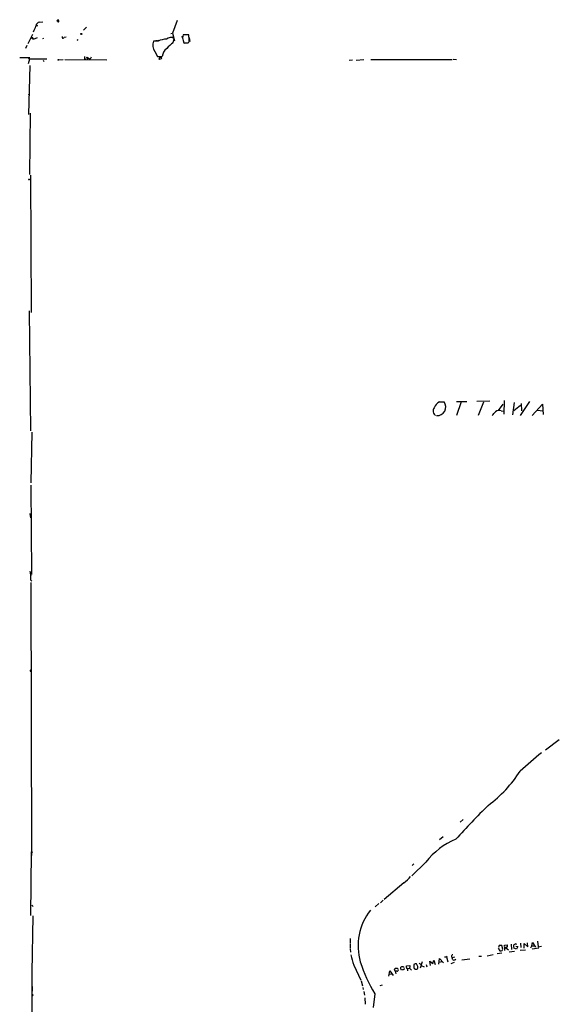
# Model space of a CAD drawing. Extents: x 13 to 736, y 12 to 893.
# Drawn here: x 13 to 199, y 552 to 893 of the extents above; entities that cross this region are included whole.
import ezdxf

# ---------------------------------------------------------------- set-up
doc = ezdxf.new("R2010")
doc.units = 0
doc.header["$MEASUREMENT"] = 0
doc.layers.add('MAIN', color=5, linetype='CONTINUOUS')

msp = doc.modelspace()

# ---------------------------------------------------------------- linework, layer by layer
at = {"layer": 'MAIN'}
for p, q in [((19.9813, 891.794), (21.082, 891.8787)), ((26.5007, 892.6407), (26.2467, 892.2173)), ((67.4793, 892.3867), (65.8707, 887.984)), ((35.1367, 889), (36.068, 890.1007)), ((15.9173, 884.428), (17.6107, 887.6453)), ((17.1027, 886.2907), (17.6107, 886.0367)), ((17.78, 885.952), (19.1347, 886.46)), ((21.082, 886.1213), (21.4207, 886.206)), ((28.3633, 886.6293), (29.0407, 886.714)), ((33.02, 885.7827), (32.9353, 885.6133)), ((34.1207, 887.8993), (34.3747, 887.8147)), ((60.8753, 885.2747), (59.2667, 885.19)), ((60.5367, 885.3593), (60.1133, 885.3593)), ((65.1933, 886.6293), (65.9553, 886.714)), ((65.278, 887.8147), (65.8707, 887.984)), ((65.8707, 887.984), (66.548, 885.3593)), ((66.04, 884.682), (66.4633, 886.1213)), ((69.088, 887.0527), (69.342, 886.206)), ((71.4587, 887.3913), (69.5113, 887.3913)), ((69.5113, 885.444), (69.7653, 884.5973)), ((70.1887, 887.476), (70.7813, 887.476)), ((71.5433, 885.698), (71.4587, 887.3913)), ((71.628, 886.46), (71.7973, 885.1053)), ((15.494, 883.666), (14.986, 882.7347)), ((59.7747, 881.634), (60.706, 879.9407)), ((69.7653, 884.5973), (71.2893, 884.5973)), ((70.104, 884.5127), (70.866, 884.5973)), ((13.0387, 879.5173), (16.5947, 879.5173)), ((16.4253, 879.0093), (15.9173, 877.4007)), ((16.0867, 879.348), (16.4253, 879.0093)), ((22.4367, 879.0093), (16.4253, 879.0093)), ((21.1667, 878.6707), (21.4207, 878.2473)), ((26.5007, 878.7553), (28.1093, 878.84)), ((28.6173, 878.9247), (43.0953, 878.7553)), ((35.3907, 879.9407), (35.4753, 878.7553)), ((35.7293, 879.2633), (35.4753, 878.7553)), ((36.4913, 879.5173), (36.4067, 878.84)), ((36.4913, 879.5173), (37.4227, 879.0093)), ((37.6767, 879.6867), (37.4227, 879.0093)), ((60.706, 879.9407), (62.3147, 879.9407)), ((128.016, 878.6707), (126.9153, 878.586)), ((131.9107, 878.7553), (129.286, 878.586)), ((134.366, 878.84), (162.4753, 878.9247)), ((162.814, 879.0093), (163.9147, 878.9247)), ((16.51, 876.808), (16.0867, 859.8747)), ((16.0867, 866.8173), (16.4253, 866.902)), ((16.6793, 860.3827), (16.4253, 839.1313)), ((16.764, 838.8773), (17.018, 791.464)), ((16.3407, 792.0567), (16.764, 750.57)), ((158.0727, 760.5607), (159.6813, 760.5607)), ((165.5233, 760.5607), (163.9147, 755.904)), ((163.9993, 760.6453), (167.5553, 760.6453)), ((175.514, 760.8147), (171.0267, 760.73)), ((173.228, 760.476), (171.45, 755.8193)), ((180.0013, 759.714), (178.308, 757.5973)), ((180.4247, 760.984), (180.34, 756.3273)), ((183.896, 760.3067), (183.3033, 756.0733)), ((186.0127, 759.2907), (183.7267, 757.5127)), ((189.1453, 760.73), (185.928, 755.8193)), ((186.3513, 760.0527), (186.436, 757.428)), ((190.0767, 755.904), (193.6327, 759.714)), ((193.6327, 759.714), (193.8867, 756.158)), ((179.4087, 757.428), (180.1707, 757.3433)), ((191.9393, 757.682), (193.802, 757.428)), ((17.1873, 750.1467), (16.9333, 732.536)), ((16.8487, 731.774), (17.1027, 700.9553)), ((16.51, 722.0373), (16.764, 720.5133)), ((16.8487, 698.9233), (17.1873, 698.754)), ((17.1873, 603.758), (17.018, 698.1613)), ((17.018, 667.8507), (17.018, 667.9353)), ((199.4747, 643.8053), (194.7333, 640.2493)), ((166.2853, 616.2887), (165.2693, 615.3573)), ((159.3427, 610.1927), (158.0727, 609.2613)), ((16.9333, 583.0993), (17.1027, 604.9433)), ((153.416, 601.472), (148.5053, 596.8153)), ((149.1827, 600.964), (148.6747, 600.3713)), ((145.7113, 594.36), (138.938, 588.6027)), ((17.272, 586.6553), (17.6953, 586.1473)), ((137.16, 587.248), (135.8053, 586.0627)), ((138.5993, 588.3487), (137.668, 587.4173)), ((17.526, 582.93), (17.272, 563.372)), ((127.254, 575.056), (127.1693, 573.532)), ((127.1693, 573.278), (127.1693, 571.754)), ((178.3927, 571.754), (178.9007, 570.8227)), ((179.9167, 571.4153), (179.578, 572.6853)), ((180.5093, 572.77), (181.5253, 572.9393)), ((180.5093, 572.4313), (180.5093, 572.77)), ((181.61, 572.1773), (181.0173, 571.9233)), ((181.0173, 571.9233), (181.9487, 571.246)), ((182.7953, 573.1933), (182.9647, 571.3307)), ((184.7427, 571.4153), (183.7267, 571.754)), ((184.404, 573.278), (184.658, 573.1933)), ((184.4887, 572.4313), (185.166, 572.3467)), ((185.166, 572.3467), (184.7427, 571.4153)), ((186.0127, 573.532), (186.182, 572.008)), ((187.3673, 571.754), (187.3673, 573.3627)), ((187.3673, 573.3627), (188.5527, 572.262)), ((188.5527, 572.262), (188.468, 573.6167)), ((189.6533, 571.9233), (189.992, 572.6007)), ((189.992, 572.6007), (190.1613, 573.7013)), ((189.992, 572.6007), (190.754, 572.516)), ((190.0767, 571.5), (192.4473, 571.8387)), ((190.1613, 573.7013), (191.262, 572.0927)), ((191.9393, 574.2093), (192.1933, 572.262)), ((192.1933, 572.262), (193.294, 572.4313)), ((127.1693, 571.5847), (127.3387, 570.3993)), ((159.766, 568.7907), (160.4433, 568.7907)), ((160.782, 569.0447), (160.4433, 568.7907)), ((160.4433, 568.7907), (160.9513, 567.0973)), ((162.2213, 568.8753), (162.4753, 568.452)), ((163.2373, 568.706), (162.4753, 568.452)), ((162.6447, 567.69), (162.4753, 568.452)), ((171.704, 568.96), (172.6353, 569.0447)), ((174.498, 569.1293), (176.6147, 569.5527)), ((177.9693, 569.8913), (179.6627, 570.1453)), ((179.7473, 570.992), (179.9167, 571.4153)), ((180.594, 571.5), (180.594, 570.992)), ((182.2027, 570.484), (183.9807, 570.738)), ((187.7907, 571.0767), (185.928, 570.9073)), ((128.4393, 565.912), (130.8947, 560.7473)), ((144.6953, 564.4727), (144.6953, 565.15)), ((145.796, 565.2347), (145.8807, 565.0653)), ((146.6427, 565.658), (147.828, 565.7427)), ((146.6427, 565.0653), (146.6427, 565.658)), ((146.9813, 564.7267), (147.7433, 564.896)), ((150.622, 565.404), (150.114, 566.3353)), ((150.622, 564.8113), (150.622, 565.404)), ((152.146, 567.0973), (151.384, 564.896)), ((151.7227, 565.8273), (152.7387, 565.3193)), ((153.5007, 566.166), (153.67, 565.3193)), ((154.94, 565.7427), (154.686, 567.2667)), ((154.686, 567.2667), (155.7867, 566.5047)), ((155.7867, 566.5047), (156.1253, 567.6053)), ((156.1253, 567.6053), (156.5487, 566.0813)), ((157.8187, 566.2507), (158.0727, 568.198)), ((157.988, 566.928), (158.8347, 567.182)), ((158.0727, 568.198), (159.4273, 566.674)), ((162.1367, 566.5047), (163.322, 566.928)), ((165.7773, 567.7747), (168.5713, 568.1133)), ((17.1873, 564.8113), (17.272, 549.402)), ((140.6313, 562.102), (140.8853, 563.9647)), ((140.8007, 562.7793), (141.5627, 562.9487)), ((140.8853, 563.9647), (142.0707, 562.356)), ((142.748, 563.7953), (142.494, 564.5573)), ((142.748, 563.7953), (143.002, 562.864)), ((143.3407, 563.7953), (142.748, 563.7953)), ((145.6267, 564.388), (144.9493, 564.2187)), ((146.9813, 564.7267), (147.066, 563.9647)), ((147.7433, 564.8113), (148.4207, 564.134)), ((149.606, 564.5573), (150.2833, 564.4727)), ((17.3567, 558.546), (17.3567, 556.9373)), ((131.064, 560.4933), (131.4873, 558.8)), ((131.572, 558.2073), (131.7413, 557.53)), ((137.5833, 558.8847), (138.3453, 559.1387)), ((131.9107, 556.768), (132.1647, 555.498)), ((132.334, 554.6513), (132.4187, 552.45)), ((135.7207, 556.006), (135.2127, 551.2647))]:
    msp.add_line(p, q, dxfattribs=at)
for centre, radius in [((26.1055, 892.2174), 0.1411), ((18.923, 890.5664), 0.1338), ((34.417, 887.6877), 0.1338), ((26.3736, 878.7977), 0.1338), ((36.3502, 879.5174), 0.1411), ((61.2986, 879.094), 0.1693), ((61.7111, 879.3451), 0.3495), ((16.2771, 837.4169), 0.1496), ((17.2508, 604.9646), 0.1496), ((17.4667, 555.5235), 0.2035)]:
    msp.add_circle(centre, radius, dxfattribs=at)
for centre, radius, start, end in [((20.08, 890.3407), 1.4566, 93.885243, 176.118682), ((26.5199, 892.2366), 0.4046, 92.720248, 242.212436), ((26.3769, 892.07), 0.1966, 256.592656, 131.4738), ((8.9925, 893.0865), 9.9913, 332.622461, 344.635941), ((17.3809, 886.0004), 0.4021, 353.085343, 133.780696), ((28.0126, 886.6293), 0.3508, 133.602256, 0), ((34.2459, 885.3173), 1.3113, 159.211263, 178.164505), ((33.6548, 887.7724), 0.4829, 322.133342, 15.236386), ((62.632, 883.8565), 3.6199, 158.384055, 217.876927), ((60.6637, 885.4863), 0.1796, 225, 45), ((64.7586, 875.226), 10.7729, 95.350728, 111.128925), ((65.2294, 884.1049), 2.364, 58.536196, 128.616658), ((71.7974, 886.4176), 2.4848, 156.929784, 203.068094), ((70.4994, 885.3592), 1.0975, 316.033708, 17.980951), ((65.9579, 879.6747), 3.6529, 125.460914, 175.824088), ((71.2594, 876.8194), 9.4373, 123.57725, 141.842535), ((159.9804, 756.9422), 4.0906, 117.79853, 157.179731), ((157.2794, 758.7932), 2.9821, 265.717409, 36.348451), ((157.7998, 757.4245), 1.9357, 145.217981, 236.022602), ((-161.8045, 1052.82), 450.0087, 318.700983, 318.930167), ((178.6143, 755.9263), 1.6989, 62.121139, 132.741034), ((23.4515, 702.3142), 6.8617, 182.156514, 195.787915), ((13.5039, 699.6853), 3.4305, 347.166122, 12.833878), ((16.8866, 667.6568), 0.2342, 55.875728, 281.501845), ((1777.1199, -1205.3673), 2431.3306, 130.6490148, 130.8781963), ((148.5532, 656.6365), 44.2388, 306.586778, 327.654971), ((366.6119, 426.5714), 273.1161, 134.576825, 137.969226), ((172.7272, 587.091), 24.0777, 111.903087, 143.325041), ((139.4976, 603.4291), 10.9936, 304.417019, 321.339052), ((149.8762, 572.5609), 19.9384, 141.85002, 196.156811), ((180.0548, 571.8027), 1.5908, 146.301941, 172.585052), ((179.1546, 360.9855), 211.7002, 89.885408, 90.114564), ((180.8481, 572.2621), 0.3787, 153.462013, 296.537987), ((180.8056, 571.7116), 0.2994, 45, 225), ((180.0451, 572.3891), 1.5791, 352.29219, 20.390429), ((184.6368, 572.262), 1.0423, 102.905623, 209.1694), ((1016.9174, 821.686), 924.5613, 195.830801, 196.0599874), ((162.6635, 569.007), 0.4614, 92.33528, 196.58506), ((179.0702, 572.1763), 1.3642, 262.862481, 299.757905), ((177.5637, 581.6334), 49.0673, 197.335858, 211.486038), ((145.3304, 564.091), 1.2348, 67.848773, 120.95182), ((146.9389, 565.0229), 0.2992, 171.85365, 278.14635), ((147.0189, 565.3467), 0.9008, 323.5321, 26.078638), ((152.5584, 565.531), 3.3518, 169.079286, 190.920714), ((149.8599, 565.404), 0.9653, 74.738635, 127.87186), ((234.1116, 649.4016), 119.7487, 224.885409, 225.114592), ((151.6753, 566.9106), 0.673, 200.583947, 281.311602), ((162.941, 568.9176), 1.2629, 256.430326, 309.560428), ((143.1713, 563.2878), 1.4389, 61.915802, 118.080685), ((143.3407, 564.3457), 0.5503, 270, 22.613458), ((144.653, 564.1764), 0.2993, 8.124688, 81.875312), ((145.669, 564.6843), 0.2993, 261.875312, 8.143638), ((65.8152, 649.3045), 119.7134, 314.876914, 315.106131)]:
    msp.add_arc(centre, radius, start, end, dxfattribs=at)

doc.saveas('drawing.dxf')
